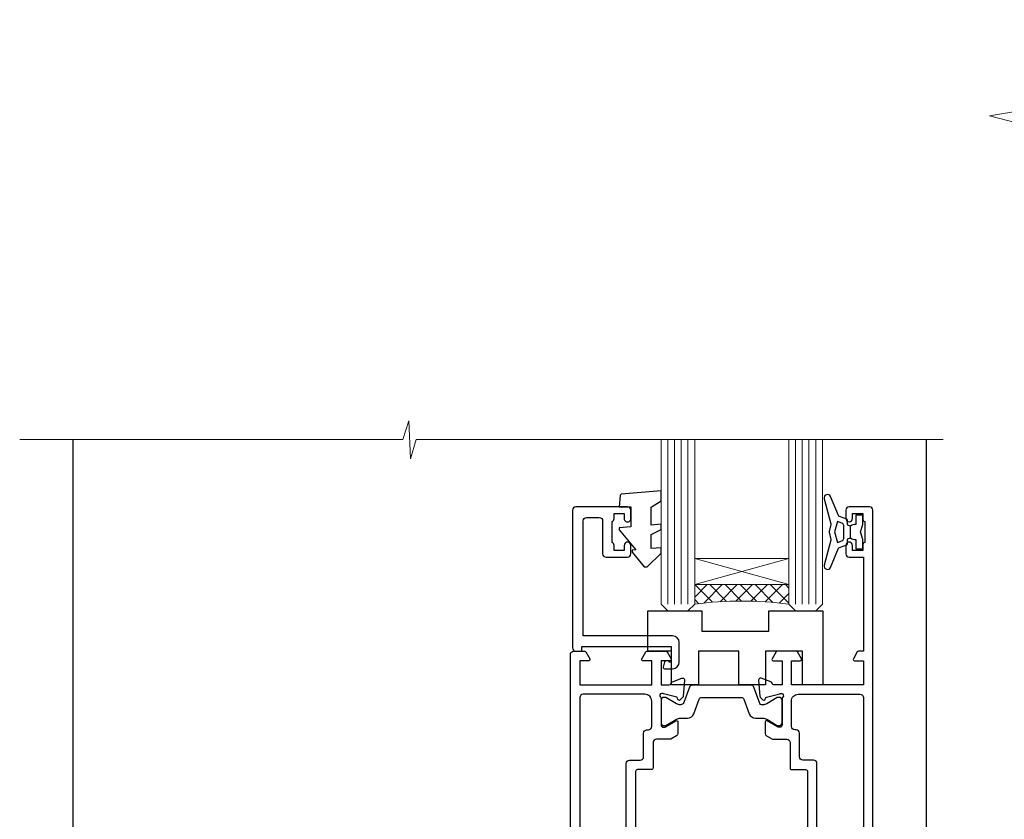
# Model space of a CAD drawing. Units: millimetres. Extents: x 1380 to 9766, y 811 to 2193.
# Drawn here: x 8154 to 8301, y 1327 to 1446 of the extents above; entities that cross this region are included whole.
import ezdxf

# ---------------------------------------------------------------- set-up
doc = ezdxf.new("R2010")
doc.units = ezdxf.units.MM
doc.linetypes.add('Dashed', pattern=[564.4444465637206, 282.2222232818604, -282.2222232818602])
doc.layers.add('Aluminium Systems Ltd Joinery Detail', color=7, linetype='Continuous')

# ---------------------------------------------------------------- blocks, each defined once
blk = doc.blocks.new('18CCB')
at = {"color": 2}
blk.add_lwpolyline([(6.053292138554028, 4.194739718998276), (11.94670786144088, 4.194739718998674, -0.3152987888799328), (12.3225849097591, 3.93154777632884), (13.11369893466674, 1.757979856674806, 0.3152987888789069), (14.05339155545262, 1.10000000000076), (15.11243556529844, 1.10000000000184, -0.1316524975871745), (15.71243556529699, 0.9392304845427457), (17.2928203230265, 0.02679491924362409, 0.1316524975858391), (17.39282032302545, 2.213340621892712e-12), (17.59999999999964, 1.815436689867056e-12, 0.414213562373095), (18.00000000000109, 0.4000000000018495), (17.99999999999964, 3.800000000001486, 0.4142135623730949), (17.59999999999964, 4.20000000000112), (17.39282032302545, 4.2000000000022, 0.1316524975858392), (17.2928203230269, 4.173205080759027), (15.71243556529663, 3.260769515461218, -0.1316524975870713), (15.11243556529844, 3.10000000000076), (14.96366135512763, 3.10000000000184, -0.315298788879363), (14.68175356889078, 3.297393957004202), (13.79579403302841, 5.731547776328709, 0.3152987888799328), (13.41991698471357, 5.994739718999368), (4.580083015281346, 5.994739718999368, 0.3152987888782229), (4.204205966967351, 5.73154777632922), (3.366143447624565, 3.428989928338011, -0.3152987888789068), (2.896297137232252, 3.10000000000076), (2.887564434700109, 3.10000000000076, -0.1316524975871745), (2.28756443470101, 3.260769515457808), (0.7071796769716485, 4.173205080757214, 0.1316524975898455), (0.6071796769694657, 4.200000000000387), (0.3999999999989114, 4.200000000001125, 0.414213562373095), (-1.094235813070554e-12, 3.800000000001489), (1.094235813070554e-12, 0.4000000000000341, 0.414213562373095), (0.3999999999989114, 0), (0.6071796769694657, 3.979039320256561e-13, 0.1316524975898455), (0.7071796769711369, 0.02679491924519084), (2.287564434701564, 0.9392304845427457, -0.1316524975869816), (2.887564434700109, 1.100000000000021), (3.946608444545929, 1.10000000000076, 0.3152987888789068), (4.886301065331806, 1.757979856674806), (5.677415090243088, 3.93154777632884, -0.3152987888782229)], format="xyb", close=True, dxfattribs=at)
blk = doc.blocks.new('U841-22147')
at = {"flags": 128}
for points in [[(2.122649730810735, 78.5001214278728, -0.2679491924308749), (2.295854811567551, 78.40012142787243), (2.873205080757543, 77.40012142787243, -0.5773502691856927), (2.700000000000728, 77.10012142787271), (1.399999999999636, 77.10012142787316), (1.399999999999636, 73.50012142787189), (12.10000000000036, 73.50012142787189), (12.10000000000036, 77.10012142787225), (10.79999999999927, 77.10012142787225, -0.5773502691903106), (10.6267949192428, 77.40012142787243), (11.20414518843245, 78.40012142787153, -0.2679491924308743), (11.37735026918926, 78.50012142787189), (14.22264973080928, 78.50012142787189, -0.267949192432714), (14.39585481156746, 78.40012142787334), (14.97320508075609, 77.40012142787243, -0.57735026919013), (14.79999999999927, 77.10012142787203), (13.5, 77.10012142787225), (13.5, 73.50012142787189), (14.69996950054588, 73.50012142787189, 0.3595827876642037), (14.99456784819859, 73.74344856343107, -0.2637954416801076), (15.18656008831022, 73.96868327017008), (16.59739338831059, 74.48218457016635, -0.08748899999919224), (16.69999938831097, 74.50027677016631, -0.4142140000073606), (16.99999938831024, 74.2002767701634, -0.02181999999553767), (16.99885778831231, 74.17413007016883), (16.79190018831105, 71.80859387016979, -0.1763270000050256), (16.70517378831028, 71.62260857016379), (16.34142078831064, 71.25885547016613, -0.1989119999962821), (16.19999938831097, 71.20027677017158, -0.0655429999993574), (16.14823558831085, 71.20709167016328, -0.2679490000022142), (16.00681418830936, 71.34851297016583), (15.96151478831212, 71.51757287016524, 0.2679489999984207), (15.82009338831085, 71.65899427016127), (13.83814938831165, 72.19005457016563, 0.06554300000047016), (13.76050368831056, 72.20027677016431), (13.59999938831061, 72.20027677016431, 0.6885010989247007), (13.39999965677271, 71.67667005665233, -0.2134221664382654), (13.5, 71.45306295202325), (13.49999999999818, 67.50027677016631, 0.4142135623722072), (13.79999999999927, 67.20027677016431), (14.02092518830977, 67.20027677016431, 0.1378520000008575), (14.17720808831291, 67.24419937016599), (15.69581083752564, 68.17099513917408, -0.5854977655299212), (15.99999938831024, 68.00027681594663), (15.99999938831024, 66.27239331037443, -0.2614335027624576), (15.80837648988199, 65.93095666391862), (14.93883003524411, 65.40027677016413), (12.79999997358982, 65.40027677016413, 0.414213562373095), (12.29999997358982, 64.90027677016413), (12.29999997359005, 61.09999999133864, -0.4142135623734696), (12.09999997359023, 60.8999999913386), (9.999999999998863, 60.89999999133837, 0.4142135623726788), (9.699999999998909, 60.59999999133841), (9.699999999999818, 43.39999999133837, 0.414213562373095), (10.19999999999982, 42.89999999133837), (14.61066620798124, 42.89999999133837), (15.80837648988017, 42.16904332741691, -0.2614335027659593), (15.99999938831024, 41.82760668096019), (15.99999938831024, 40.2997231753878, -0.5854977655373789), (15.69581083752746, 40.12900485216763), (14.17720808831473, 41.05580062116936, 0.1378520000010726), (14.02092518831159, 41.09972322117104), (13.79999999999927, 41.09972322117104, 0.414213562373095), (13.5, 40.79972322116813), (13.49999999999818, 36.84693703931119, -0.2134221664344196), (13.39999965676907, 36.62332993469121, 0.6885010989145763), (13.59999938831243, 36.09972322117104), (13.76050368831238, 36.09972322116376, 0.06554300000065033), (13.83814938831165, 36.10994542116972), (15.82009338831267, 36.64100572117317, 0.2679489999967093), (15.96151478831234, 36.7824271211692), (16.00681418831141, 36.95148702116861, -0.2679490000001491), (16.14823558831267, 37.09290832117025, -0.06554299999995782), (16.19999938831279, 37.09972322117013, -0.1989120000026506), (16.34142078831246, 37.04114452116922), (16.70517378831028, 36.67739142117065, -0.1763269999987282), (16.79190018831287, 36.49140612117193), (16.99885778831231, 34.12586992117289, -0.02182000000167003), (16.99999938831206, 34.09972322117104, -0.414213999997593), (16.69999938831279, 33.79972322116813, -0.08748899999919169), (16.59739338831241, 33.81781542116808), (15.18656008831204, 34.33131672117164, -0.2638505493592587), (14.99455617495391, 34.55661214179857, 0.3596409721369562), (14.69994615404357, 34.79999999134255), (3.399999947177321, 34.79999999133505), (3.399999947177093, 32.79999999133505, -0.7673269879789332), (2.466987245285054, 32.54999999133505), (2.333012701891903, 32.78205070741293, 0.7673269879789788), (1.399999999999636, 32.53205070741294), (1.399999999999636, 26.49999992499927), (3.499999614432454, 26.49999992499927, -0.414213562373095), (3.999999614432454, 25.99999992499927), (3.999999614432454, 23.99999991999885, -0.9999999999999999), (2.999999624433258, 23.99999991999885), (2.999999624433258, 25.49999992499928), (1.399999999999636, 25.49999992499928), (1.399999999999636, 7.499999924999277), (2.999999624433258, 7.499999924999277), (2.999999624433258, 8.999999929999708, -0.9999999999999999), (3.999999614432454, 8.999999929999708), (3.999999614432454, 5.749999941500239, -0.9999999999999999), (2.999999624433258, 5.749999941500239), (2.999999624433258, 6.499999935499393), (1.499999639432644, 6.499999935499393), (1.499999639431735, 5.749999941500239, -0.2982166195636261), (1.199999654441854, 5.291742381827892), (1.199999654441399, 2.208257543171233, -0.2982166195632483), (1.499999639432644, 1.749999983499795), (1.499999639432644, 0.999999989499732), (2.999999624433258, 0.999999989499732), (2.999999624433258, 1.749999983499795, -0.9999999999999999), (3.999999614432454, 1.749999983499795), (3.999999614430635, 0.4999999949994465, -0.4142135623722959), (3.499999619432856, -1.061151166936725e-12), (0.5, -1.516564651637964e-13, -0.414213562373095), (0, 0.4999999999998483), (0, 78.00012142787075, -0.4142135623727277), (0.4999999999993747, 78.50012142787075)], [(11.59999999999832, 36.1999999913406, 0.4142135623724291), (12.09999999999786, 36.69999999134037), (12.09999999999991, 40.99999999133805, 0.4142135623732282), (11.59999999999991, 41.49999999133828), (8.799999999999727, 41.49999999133828, -0.414213562373095), (8.299999999999727, 41.99999999133828), (8.299999999998818, 61.79999999133846, -0.414213562373095), (8.799999999998818, 62.29999999133846), (10.39999997358996, 62.29999999133846, 0.414213562373095), (10.89999997358996, 62.79999999133846), (10.89999997358973, 66.30027677016422, -0.4142135623731117), (11.39999997358973, 66.80027677016422), (11.59999999999809, 66.80027677016422, 0.4142135623729618), (12.09999999999809, 67.30027677016399), (12.09999999999968, 71.10012142787134, 0.4142135623732282), (11.09999999999968, 72.10012142787134), (1.899999999999636, 72.10012142787134, 0.414213562373095), (1.399999999999636, 71.60012142787134), (1.399999999999636, 36.6999999913406, 0.414213562373095), (1.899999999999636, 36.1999999913406)]]:
    blk.add_lwpolyline(points, format="xyb", close=True, dxfattribs=at)
blk = doc.blocks.new('U842-22148')
at = {"flags": 128}
blk.add_lwpolyline([(12.99999977387969, 25.99999992499988), (12.99999977387969, 23.99999991999946, 0.9999999999999999), (13.99999976387889, 23.99999991999946), (13.99999976387889, 25.49999992499989), (15.59999938831251, 25.49999992499989), (15.59999938831251, 7.499999924999884), (13.99999976387889, 7.499999924999884), (13.99999976387889, 8.999999930000314, 0.9999999999999999), (12.99999977387969, 8.999999930000314), (12.99999977387969, 5.749999941500846, 0.9999999999999999), (13.99999976387889, 5.749999941500846), (13.99999976387889, 6.4999999355), (15.4999997488795, 6.4999999355), (15.49999974888041, 5.749999941500846, 0.2982166195636261), (15.79999973387029, 5.291742381828499), (15.79999973387075, 2.20825754317184, 0.2982166195632482), (15.4999997488795, 1.749999983500402), (15.4999997488795, 0.9999999895003384), (13.99999976387889, 0.9999999895003384), (13.99999976387889, 1.749999983500402, 0.9999999999999999), (12.99999977387969, 1.749999983500402), (12.99999977388151, 0.4999999950000529, 0.4142135623722959), (13.49999976887929, -4.547473508864641e-13), (16.49999938831215, 4.547473508864641e-13, 0.414213562373095), (16.99999938831215, 0.5000000000004547), (16.99999938831215, 99.5001214365409, 0.414213562373095), (16.49999938831215, 100.0001214365409), (13.49999976887929, 100.0001214365418, 0.4142135623720296), (12.99999977388151, 99.5001214415422), (12.99999977387969, 98.25012145304095, 0.9999999999999999), (13.99999976387889, 98.25012145304095), (13.99999976387889, 99.00012144704101), (15.4999997488795, 99.00012144704101), (15.4999997488795, 98.25012145304095, 0.2982166195635184), (15.79999973387075, 97.79186389337133), (15.79999973387211, 94.70837905471285, 0.2982166195640698), (15.49999974887962, 94.2501214950405), (15.4999997488795, 93.50012150104135), (13.99999976387889, 93.50012150104135), (13.99999976387889, 94.2501214950405, 0.9999999999999999), (12.99999977387969, 94.2501214950405), (12.99999977387969, 93.00012151154147, 0.414213562373095), (13.49999977387969, 92.50012151154147), (15.59999938831251, 92.50012151154147), (15.59999938831251, 78.5001214278725), (14.87734965750141, 78.50012142787341, 0.2679491924308743), (14.7041445767446, 78.40012142787305), (14.1267943075546, 77.40012142787305, 0.5773502691856873), (14.29999938831142, 77.10012142787332), (15.59999938831251, 77.10012142787377), (15.59999938831251, 73.5001214278725), (4.899999388311784, 73.5001214278725), (4.899999388311784, 77.10012142787286), (6.199999388312875, 77.10012142787286, 0.5773502691903106), (6.37320446906935, 77.40012142787305), (5.795854199879699, 78.40012142787214, 0.2679491924308749), (5.622649119122883, 78.5001214278725), (2.777349657502867, 78.5001214278725, 0.2679491924327134), (2.604144576744687, 78.40012142787396), (2.026794307556059, 77.40012142787305, 0.5773502691901312), (2.199999388312875, 77.10012142787264), (3.499999388312148, 77.10012142787286), (3.499999388312148, 73.5001214278725), (2.300029887766271, 73.5001214278725, -0.3595827876642028), (2.005431540113563, 73.74344856343168, 0.2637954416801078), (1.813439300001932, 73.96868327017069), (0.4026060000015548, 74.48218457016696, 0.08748899999919224), (0.3000000000011767, 74.50027677016692, 0.4142140000073605), (1.904254531837068e-12, 74.20027677016401, 0.02181999999553778), (0.001141599999840537, 74.17413007016944), (0.2080992000011008, 71.8085938701704, 0.1763270000050247), (0.2948256000018716, 71.6226085701644), (0.6585786000015048, 71.25885547016674, 0.1989119999962826), (0.8000000000011767, 71.2002767701722, 0.0655429999993574), (0.8517638000012937, 71.20709167016389, 0.2679490000022154), (0.9931852000027845, 71.34851297016644), (1.038484600000032, 71.51757287016585, -0.2679489999984219), (1.179906000001296, 71.65899427016188), (3.161850000000499, 72.19005457016624, -0.06554300000047021), (3.239495700001584, 72.20027677016492), (3.40000000000154, 72.20027677016492, -0.6885010989247), (3.599999731539441, 71.67667005665294, 0.2134221664382662), (3.499999388312148, 71.45306295202386), (3.499999388313967, 67.50027677016692, -0.4142135623722072), (3.199999388312875, 67.20027677016492), (2.979074200002373, 67.20027677016492, -0.1378520000008577), (2.822791299999238, 67.2441993701666), (1.304188550786506, 68.17099513917469, 0.5854977655299206), (1.000000000001904, 68.00027681594725), (1.000000000001904, 66.27239331037504, 0.2614335027624576), (1.191622898430154, 65.93095666391923), (2.061169353068038, 65.40027677016474), (4.199999414722328, 65.40027677016474, -0.414213562373095), (4.699999414722328, 64.90027677016474), (4.6999994147221, 61.09999999133925, 0.4142135623734696), (4.899999414721918, 60.8999999913392), (6.999999388313284, 60.89999999133897, -0.4142135623726788), (7.299999388313239, 60.59999999133902), (7.29999938831233, 43.39999999133897, -0.414213562373095), (6.79999938831233, 42.89999999133897), (2.389333180330908, 42.89999999133897), (1.191622898431973, 42.16904332741751, 0.261433502765959), (1.000000000001904, 41.8276066809608), (1.000000000001904, 40.29972317538841, 0.5854977655373776), (1.304188550784687, 40.12900485216824), (2.822791299997419, 41.05580062116996, -0.1378520000010726), (2.979074200000554, 41.09972322117164), (3.199999388312875, 41.09972322117164, -0.414213562373095), (3.499999388312148, 40.79972322116873), (3.499999388313967, 36.8469370393118, 0.2134221664344199), (3.599999731543079, 36.62332993469181, -0.6885010989145763), (3.399999999999721, 36.09972322117164), (3.239495699999765, 36.09972322116437, -0.06554300000065011), (3.161850000000499, 36.10994542117032), (1.179905999999477, 36.64100572117377, -0.2679489999967105), (1.038484599999805, 36.7824271211698), (0.9931852000007382, 36.95148702116921, 0.2679490000001504), (0.8517637999994747, 37.09290832117085, 0.06554299999995815), (0.7999999999993577, 37.09972322117073, 0.1989120000026502), (0.6585785999996858, 37.04114452116983), (0.2948256000018716, 36.67739142117125, 0.1763269999987289), (0.2080991999992818, 36.49140612117253), (0.001141599999840537, 34.12586992117349, 0.02182000000167002), (8.526512829121202e-14, 34.09972322117164, 0.4142139999975932), (0.2999999999993577, 33.79972322116873, 0.08748899999919191), (0.4026059999997358, 33.81781542116869), (1.813439300000113, 34.33131672117224, 0.2638505493592598), (2.005443213358234, 34.55661214179918, -0.3596409721369564), (2.300053234268574, 34.79999999134316), (13.59999944113483, 34.79999999133565), (13.59999944113505, 32.79999999133565, 0.7673269879789331), (14.53301214302709, 32.54999999133565), (14.66698668642024, 32.78205070741353, -0.7673269879789786), (15.59999938831251, 32.53205070741354), (15.59999938831251, 26.49999992499988), (13.49999977387969, 26.49999992499988, 0.414213562373095)], format="xyb", close=True, dxfattribs=at)
blk.add_lwpolyline([(5.39999938831383, 36.1999999913412, -0.4142135623724291), (4.899999388314285, 36.69999999134097), (4.899999388312239, 40.99999999133865, -0.4142135623732282), (5.399999388312239, 41.49999999133888), (8.19999938831242, 41.49999999133888, 0.414213562373095), (8.69999938831242, 41.99999999133888), (8.69999938831333, 61.79999999133906, 0.414213562373095), (8.19999938831333, 62.29999999133906), (6.599999414722191, 62.29999999133906, -0.414213562373095), (6.099999414722191, 62.79999999133906), (6.099999414722419, 66.30027677016483, 0.4142135623731117), (5.599999414722419, 66.80027677016483), (5.399999388314058, 66.80027677016483, -0.4142135623729618), (4.899999388314058, 67.3002767701646), (4.899999388312466, 71.10012142787195, -0.4142135623732282), (5.899999388312466, 72.10012142787195), (15.09999938831251, 72.10012142787195, -0.414213562373095), (15.59999938831251, 71.60012142787195), (15.59999938831251, 36.6999999913412, -0.414213562373095), (15.09999938831251, 36.1999999913412)], format="xyb", close=True)
blk = doc.blocks.new('U841-18CCB-U842')
for name, p in [('U842-22148', (28.00000061168599, -6.066258606551855e-13)), ('U841-22147', (0, 0)), ('18CCB', (13.49999999999877, 67.44247664921502)), ('18CCB', (13.49999999999877, 36.65752516304465))]:
    blk.add_blockref(name, p)
blk = doc.blocks.new('U043-22047')
blk.add_lwpolyline([(13.91435935394975, 1.20000000002355, 0.3394542588632607), (13.72117418869175, 1.051763809044218), (13.50681483474, 0.2517638090205594, 0.4931454260314995), (13.69999999999754, 0), (14.89999999999782, 0, 0.414213562373095), (15.89999999999873, 1.000000000000142), (15.89999999999782, 3.89999999128284, 0.414213562373095), (14.89999999999782, 4.89999999128284), (1.60000000000673, 4.899999991282783), (1.599999999999454, 22.00000000869224, -0.414213562373095), (2.099999999999454, 22.50000000869133), (4.000000000000455, 22.50000000869224, -0.414213562373095), (4.500000000000455, 22.00000000869224), (4.500000000000455, 17.10000008369136, 0.414213562373095), (5.000000000000455, 16.60000008369045), (8.199999614432727, 16.60000008369136, 0.414213562373095), (8.699999614432727, 17.10000008369136), (8.699999614432727, 18.3500000671913, 0.9999999999999999), (7.699999624432621, 18.3500000671913), (7.699999624432621, 17.60000007319033), (6.199999639432008, 17.60000007319124), (6.199999639432008, 18.35000006719221, 0.2982166195639335), (5.899999654440762, 18.80825762686183), (5.899999654441217, 21.89174246552031, 0.2982166195641781), (6.199999639432008, 22.35000002519175), (6.199999639432008, 23.10000001919181), (7.699999624432621, 23.10000001919272), (7.699999624432621, 22.35000002519266, 0.9999999999999999), (8.699999614432727, 22.35000002519084), (8.699999614432727, 23.60000001369119, 0.4142135623725622), (8.19999961943222, 24.10000000869078), (0.5000000000004547, 24.10000000869169, 0.4142135623730284), (0, 23.60000000869078), (0, 3.100000000021481, 0.4142135623730283), (0.5000000000004547, 2.6000000000233), (1.200000000000728, 2.6000000000233, 0.4142135623716798), (1.400000000001455, 2.800000000022209), (1.400000000001, 3.300000000022663), (14.70000000000073, 3.299999993632184), (14.70000000000027, 1.000000000000028), (14.40000000000055, 0.9999999999999716, 0.414213562373095), (14.20000000000073, 1.20000000002355)], format="xyb", close=True)
blk = doc.blocks.new('DY223-Comp')
blk.add_line((-1.819871826604867, -0.884747503296694), (-1.819871826604867, 0.8847475032971488))
for points in [[(0, -2.5), (0, -1.125), (-0.301442841484004, 0), (0, 1.125), (0, 2.5), (-1, 2.5), (-0.9999999999999906, 1.118033988750079, 0.1967591516080194), (-1.819871826605092, 0.8847475032971378), (-2.101763809019985, 0.9602802323379365, -0.3394542588633412), (-2.249999999999091, 1.153465397595937), (-2.249999999998863, 1.734958492358146, 0.3152987888789749), (-2.381595971334027, 1.922897016514976), (-3.468623724939083, 2.318542762649284, -0.2078475610697982), (-3.584274870317019, 2.428227258744413), (-4.789862064890833, 5.263794531341559, 0.91678062817333), (-5.737008675664366, 4.954922762953405), (-4.724449986611602, 1.199486151811927, -0.1320499563316885), (-4.724368861091989, 1.095656712749248), (-5.004079121605855, 0.05176380858210994, 0.1316524975874523), (-5.004079121606761, -0.0517638094584101), (-4.724368861080465, -1.095656712608425, -0.1320499563964578), (-4.724449986586897, -1.199486151720299), (-5.737008675664366, -4.954922762953404, 0.9167806281733297), (-4.789862064890833, -5.26379453134156), (-3.584274870317019, -2.428227258744413, -0.2078475610697981), (-3.468623724939274, -2.318542762648217), (-2.381595971334019, -1.92289701651498, 0.3152987888790297), (-2.249999999998863, -1.734958492357691), (-2.24999999999998, -1.153465397595039, -0.3394542588634037), (-2.101763809019531, -0.9602802323370271), (-1.819871826605535, -0.884747503297147, 0.1967591516081227), (-1.000000000000001, -1.11803398874963), (-1.000000000000001, -2.5)], [(-3.083063769274332, 1.326868197281101), (-3.767449868966196, 1.575964366314992), (-4.189728248102341, -3.60727447912268e-10), (-3.767449868750646, -1.575964366235382), (-3.083063769274702, -1.326868197280788, 0.3152987888790571), (-2.819871826604843, -0.9509911489663807), (-2.819871826604867, 0.9509911489668355, 0.3152987888788039)]]:
    blk.add_lwpolyline(points, format="xyb", close=True)
blk = doc.blocks.new('DY445')
blk.add_lwpolyline([(4.749999978884219, 8.84397432038677), (6.249999978884219, 9.781278348250755), (6.249999978884226, 11.28127834825076), (0.3278039087574705, 10.7631533289369, 0.3639702342661976), (0.1459961176886502, 10.58134553786808), (-2.111577046548518e-08, 8.912602035332263), (1.749999978884219, 8.912602035332256), (1.749999978884226, 5.912602035332263), (-2.111577046548518e-08, 5.759496874161904), (-2.111577046548518e-08, 5.459496874161893), (2.488722065170698, 2.493553386861443), (1.949999978884229, 2.446421311520339), (1.949999978884229, 2.146421311520335), (3.751061303803276, 7.065573015552218e-09), (4.1545633216341, 7.065573015552218e-09), (6.249999978884219, 2.022622564681807), (6.249999978884205, 2.822622564681811), (4.749999978884226, 2.691389569392932), (4.749999978884219, 4.774702138350111), (6.249999978884212, 5.506301021198897), (6.249999978884212, 6.306301021198916), (4.749999978884219, 6.175068025910026)], format="xyb", close=True)
blk = doc.blocks.new('DY380')
blk.add_lwpolyline([(23.00000077113782, 0), (23.00000077113737, 5.000000000001705), (17.500000385568, 4.999999999999886), (17.50000038556755, 0), (13.50000038556755, -2.273736754432321e-13), (13.50000038556755, 4.999999999999886), (7.500000385570729, 4.999999999999886), (7.500000385571184, -2.273736754432321e-13), (3.500000385571184, 0), (3.500000385570729, 5.000000000000114), (0, 5.000000000000114), (0, 10.99999999999659), (8.000000000002274, 10.99999999999602), (8.000000000002274, 7.999999999996135), (18.00000077113555, 7.999999999994657), (18.00000077113509, 10.99999999999454), (26.00000077113782, 10.99999999999397), (26.00000077113782, 0)], close=True)
blk = doc.blocks.new('ThermAcolour Mainland Sliding Door Sill')
at = {"layer": 'Aluminium Systems Ltd Joinery Detail', "lineweight": 5}
h = blk.add_hatch(dxfattribs=at)
h.set_pattern_fill('NET', color=0, scale=0.5, angle=-45.00000000000003)
h.set_pattern_definition([(314.9999999999999, (476.3712398162825, 54.56656658640381), (1.122532015133645, 1.122532015133644), []), (44.99999999999994, (476.3712398162825, 54.56656658640381), (-1.122532015133644, 1.122532015133645), [])])
edge = h.paths.add_edge_path(flags=16)
edge.add_line((-10.85670184572155, 133.6594020283081), (-10.85670184572382, 133.5678199586408))
edge.add_arc((-0.2494432332860015, 128.6594020282604), 11.68787841528289, 154.6723800042268, 155.1680647281302, ccw=False)
edge.add_line((-10.81384107935082, 133.6594020283081), (-10.85670184572155, 133.6594020283081))
edge = h.paths.add_edge_path()
edge.add_arc((-11.93144808420766, 78.88466124012524), 52.82619706548132, 82.39400028472627, 97.63231555130467)
edge.add_line((-18.94758202610683, 131.2428598427358), (-18.94758202610683, 134.1537915349344))
edge.add_line((-18.94758202610683, 134.1537915349344), (-4.939362896580406, 134.1537915349198))
edge.add_line((-4.93936289658086, 134.1537915349198), (-4.939362896581315, 131.2460768161963))
at = {"layer": 'Aluminium Systems Ltd Joinery Detail', "color": 0, "linetype": 'Dashed'}
for p, q in [((-111.4499003027486, 55.19617850175152, 0.9999999999998828), (-111.4499003027486, 155.7519680895612, 0.9999999999998828)), ((15.55010243638026, 52.80815957423283, 0.9999999999998828), (15.55010243638026, 155.7519680895612, 0.9999999999998828))]:
    blk.add_line(p, q, dxfattribs=at)
at = {"layer": 'Aluminium Systems Ltd Joinery Detail', "color": 0, "lineweight": 5, "ltscale": 3}
for p, q in [((-22.94758202610683, 131.2428598427354, 0.9999999999998828), (-22.94758202610683, 155.7519680895612, 0.9999999999998828)), ((-21.94758202610683, 131.2428598427358, 0.9999999999998828), (-21.94758202610683, 155.7519680895612, 0.9999999999998828)), ((-20.94758202610683, 131.2428598427358, 0.9999999999998828), (-20.94758202610683, 155.7519680895612, 0.9999999999998828)), ((-19.94758202610683, 131.2428598427358, 0.9999999999998828), (-19.94758202610683, 155.7519680895612, 0.9999999999998828)), ((-3.93936289658086, 131.2428598427349, 0.9999999999998828), (-3.93936289658086, 155.7519680895612, 0.9999999999998828)), ((-2.93936289658086, 131.2428598427354, 0.9999999999998828), (-2.93936289658086, 155.7519680895612, 0.9999999999998828)), ((-1.93936289658086, 131.2428598427354, 0.9999999999998828), (-1.93936289658086, 155.7519680895612, 0.9999999999998828)), ((-0.9393628965808603, 131.2428598427354, 0.9999999999998828), (-0.9393628965808603, 155.7519680895612, 0.9999999999998828))]:
    blk.add_line(p, q, dxfattribs=at)
at = {"layer": 'Aluminium Systems Ltd Joinery Detail', "color": 0, "lineweight": 5}
for p, q in [((-4.947582026106829, 138.0251325100834, 0.9999999999998828), (-18.94758202610683, 134.1537915349198, 0.9999999999998828)), ((-4.947582026106829, 134.1537915349198, 0.9999999999998828), (-18.94758202610683, 138.0251325100834, 0.9999999999998828))]:
    blk.add_line(p, q, dxfattribs=at)
at = {"layer": 'Aluminium Systems Ltd Joinery Detail', "color": 0, "linetype": 'Continuous', "lineweight": 5, "elevation": 0.9999999999998828}
blk.add_lwpolyline([(18.02135266739788, 155.7519680895612), (-60.38170535219979, 155.7519680895612), (-61.24521068281319, 152.8893734746753), (-61.49521068281319, 158.5278028953044), (-62.39970875286599, 155.7519680895612), (-119.410877866645, 155.7519680895612)], dxfattribs=at)
at = {"layer": 'Aluminium Systems Ltd Joinery Detail', "color": 0, "lineweight": 5, "elevation": 0.9999999999998828}
for points in [[(-23.94758202610683, 155.7519680895612), (-23.94758202610683, 131.2428598427358), (-22.95239908450822, 130.2428598427358), (-19.94764367818061, 130.2428598427358), (-18.94758202610683, 131.2428598427358), (-18.94758202610683, 155.7519680895612)], [(-4.93936289658086, 155.7519680895612), (-4.93936289658086, 131.2428598427354), (-3.944179954982246, 130.2428598427354), (-0.9394245486546424, 130.2428598427354), (0.06063710341913975, 131.2428598427354), (0.06063710341913975, 155.7519680895612)]]:
    blk.add_lwpolyline(points, dxfattribs=at)
blk.add_lwpolyline([(-4.947582026106829, 134.1537915349198), (-18.94758202610683, 134.1537915349198), (-18.94758202610683, 138.0251325100834), (-4.947582026106829, 138.0251325100834)], close=True, dxfattribs=at)
at = {"layer": 'Aluminium Systems Ltd Joinery Detail', "color": 0, "lineweight": 5}
blk.add_arc((-11.92982612513879, 78.86040150570011, 0.9999999999998828), 52.85045732362955, 82.4082756660208, 97.63056527823755, dxfattribs=at)
at = {"layer": 'Aluminium Systems Ltd Joinery Detail', "color": 0}
for name, p in [('DY445', (-30.197582004992, 136.830257816069, 0.9999999999998828)), ('DY223-Comp', (6.052418691924686, 141.9928598889013, 0.9999999999998828)), ('U841-18CCB-U842', (-37.44758164053928, 45.74273841485984, 0.9999999999998828)), ('U043-22047', (-37.14758164054001, 121.6428598427073, 0.9999999999998828)), ('DY380', (-25.89921823565601, 119.2428598427309, 0.9999999999998828))]:
    blk.add_blockref(name, p, dxfattribs=at)
blk = doc.blocks.new('140mm Framing Jamb')
at = {"layer": 'Aluminium Systems Ltd Joinery Detail', "linetype": 'Continuous', "lineweight": 5, "ltscale": 0.12}
blk.add_lwpolyline([(-9.094947017729282e-13, 175.0952158474289), (0, 30.74298595999335), (3.433903719036607, 29.83927555150785), (-3.984121188725112, 28.57268228813973), (0, 27.53531909362846), (0, -55.59287995097213)], dxfattribs=at)

msp = doc.modelspace()

# ---------------------------------------------------------------- block references
at = {"color": 0, "linetype": 'Dashed'}
msp.add_blockref('140mm Framing Jamb', (8302.46468061031, 1403.262603047292, 0.8488807604167188), dxfattribs=at)
at = {"layer": 'Aluminium Systems Ltd Joinery Detail'}
msp.add_blockref('ThermAcolour Mainland Sliding Door Sill', (8273.534814570867, 1227.953410663165), dxfattribs=at)

doc.saveas('drawing.dxf')
